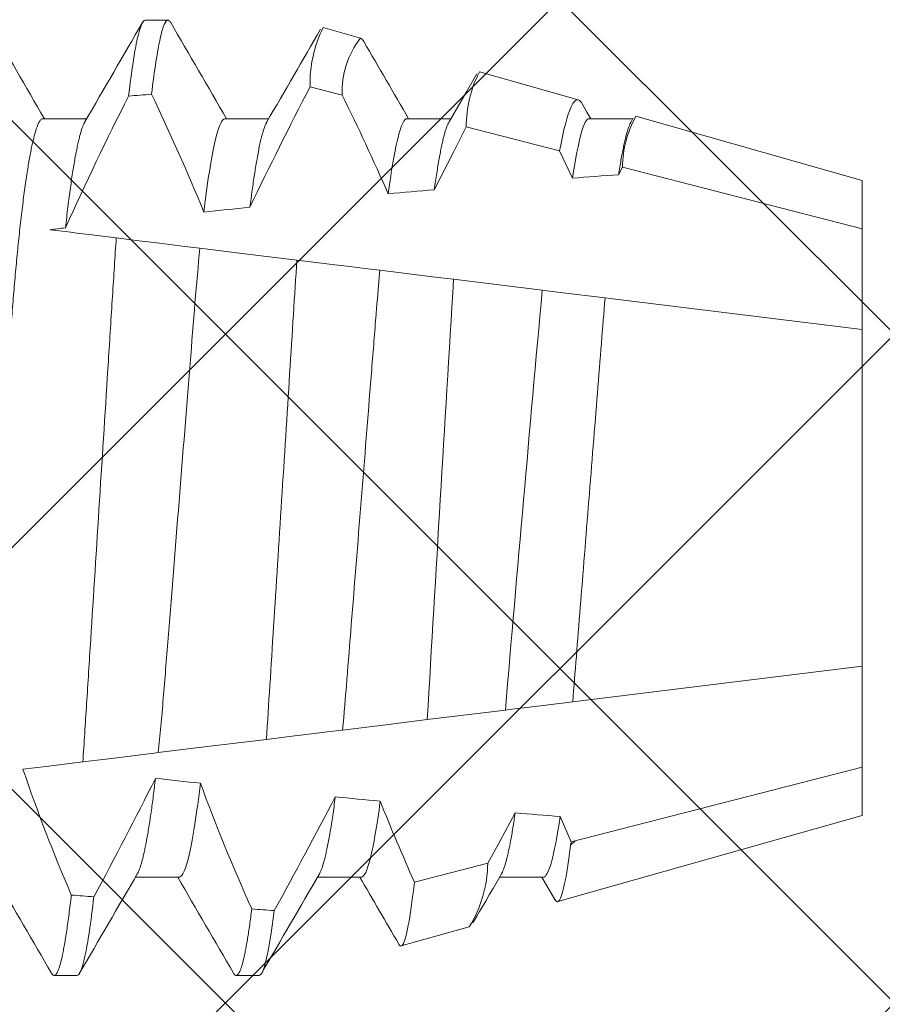
# Model space of a CAD drawing. Units: inches. Extents: x 7 to 136, y 6 to 20.
# Drawn here: x 26 to 26, y 13 to 14 of the extents above; entities that cross this region are included whole.
import ezdxf

# ---------------------------------------------------------------- set-up
doc = ezdxf.new("R2010")
doc.units = ezdxf.units.IN
doc.header["$MEASUREMENT"] = 0

# ---------------------------------------------------------------- blocks, each defined once
blk = doc.blocks.new('FM-621')
h = blk.add_hatch()
h.set_pattern_fill('ANSI32', color=8, scale=0.25)
h.set_pattern_definition([(45, (0, 0), (-0.06629126073623884, 0.06629126073623884), []), (45, (0.04419417375, 0), (-0.06629126073623884, 0.06629126073623884), [])])
edge = h.paths.add_edge_path()
edge.add_line((24.00473238721126, -3.309688108479053), (24.05621121295235, -3.309688108479053))
edge.add_arc((24.05621121295235, -3.372188108479053), 0.0625, 0, 90, ccw=False)
edge.add_line((24.11871121295235, -3.372188108479053), (24.11871121295235, -3.440299326617141))
edge.add_arc((24.13085869905557, -3.441223408605934), 0.01218258372226652, 175.6497814440414, 289.4462304208497)
edge.add_line((24.13491455022452, -3.452711028787912), (24.21772180779063, -3.426865938369434))
edge.add_arc((24.18196936307351, -3.312315675616571), 0.1200000000000024, 287.3337389753199, 328.6118335356824)
edge.add_arc((24.18196936307353, -3.312315675616564), 0.1199999999999945, 328.6118335356759, 432.6662610246861)
edge.add_line((24.21772180779063, -3.197765412863705), (24.13405720018943, -3.171652733711721))
edge.add_arc((24.13120413427951, -3.183826029458379), 0.0125031641763982, 76.80961362012567, 182.3193572156638)
edge.add_line((24.11871121294929, -3.184332024575737), (24.11871121295236, -3.209688108476784))
edge.add_arc((24.08871121295235, -3.209688108479053), 0.03000000000000114, -90, 4.333173819759395e-09, ccw=False)
edge.add_line((24.08871121295235, -3.239688108479053), (24.08723238721128, -3.239688108479053))
edge.add_arc((24.08723238721128, -3.219688108479053), 0.01999999999999913, 179.9999999999936, 270.0000000000102, ccw=False)
edge.add_line((24.06723238721128, -3.219688108479051), (24.06723238721127, -2.779230941661801))
edge.add_line((24.06723238721127, -2.779230941661801), (24.04718656582053, -2.759185120270949))
edge.add_line((24.04718656582053, -2.759185120270949), (24.04718656582053, -2.674276763052426))
edge.add_line((24.04718656582053, -2.674276763052426), (24.06723238720892, -2.654230941664039))
edge.add_line((24.06723238720892, -2.654230941664039), (24.06723238720928, -2.344914162595128))
edge.add_line((24.06723238720928, -2.344914162595128), (24.06723238720928, -2.300856851696603))
edge.add_arc((24.14223238720928, -2.300856851696602), 0.07500000000000284, 89.99492892155189, 180.0000000000003, ccw=False)
edge.add_line((24.14223902523544, -2.225856851990357), (24.50332960633016, -2.225525039178801))
edge.add_arc((24.56582705943026, -2.224960808727859), 0.06250000000000078, 180.5172554023279, 360.0000000000048)
edge.add_line((24.62832705943026, -2.224960808727854), (24.75473238721127, -2.224960808727854))
edge.add_line((24.75473238721127, -2.224960808727854), (24.75473238721127, -2.162460808727854))
edge.add_line((24.75473238721127, -2.162460808727854), (24.62832705943026, -2.162460808727854))
edge.add_arc((24.56582705943026, -2.162460808727849), 0.0625, 359.9999999999951, 539.4827445976721)
edge.add_line((24.50332960633016, -2.161896578276907), (24.14223902523544, -2.161564765465351))
edge.add_arc((24.14223238720928, -2.086564765759106), 0.07500000000000132, 179.9999999999997, 270.00507107844805, ccw=False)
edge.add_line((24.06723238720928, -2.086564765759105), (24.06723238720928, -2.04250745486058))
edge.add_line((24.06723238720928, -2.04250745486058), (24.06723238720892, -1.733190675791668))
edge.add_line((24.06723238720892, -1.733190675791668), (24.04718656582053, -1.713144854403282))
edge.add_line((24.04718656582053, -1.713144854403282), (24.04718656582053, -1.628236497184758))
edge.add_line((24.04718656582053, -1.628236497184758), (24.06723238721127, -1.608190675793907))
edge.add_line((24.06723238721127, -1.608190675793907), (24.06723238721128, -1.167733508976657))
edge.add_arc((24.08723238721128, -1.167733508976654), 0.01999999999999957, 89.99999999998983, 180.0000000000064, ccw=False)
edge.add_line((24.08723238721128, -1.147733508976655), (24.08871121295235, -1.147733508976654))
edge.add_arc((24.08871121295235, -1.177733508976655), 0.03000000000000069, -4.333173819759395e-09, 90, ccw=False)
edge.add_line((24.11871121295236, -1.177733508978924), (24.11871121294929, -1.20308959287997))
edge.add_arc((24.13120413427951, -1.203595587997329), 0.01250316417639826, 177.6806427843362, 283.1903863798743)
edge.add_line((24.13405720018943, -1.215768883743987), (24.21772180779063, -1.189656204592003))
edge.add_arc((24.18196936307353, -1.075105941839144), 0.119999999999995, 287.3337389753138, 391.3881664643239)
edge.add_arc((24.18196936307351, -1.075105941839137), 0.120000000000003, 31.38816646431774, 72.6662610246802)
edge.add_line((24.21772180779063, -0.9605556790862739), (24.13491455022452, -0.9347105886677953))
edge.add_arc((24.13085869905557, -0.9461982088497732), 0.01218258372226749, 70.55376957915013, 184.3502185559596)
edge.add_line((24.11871121295235, -0.9471222908385669), (24.11871121295235, -1.015233508976655))
edge.add_arc((24.05621121295235, -1.015233508976655), 0.0625, -90, 0, ccw=False)
edge.add_line((24.05621121295235, -1.077733508976655), (24.00473238721126, -1.077733508976655))
edge.add_line((24.00473238721126, -1.077733508976655), (24.00473238721126, -3.309688108479053))
blk = doc.blocks.new('panel screw')
at = {"color": 2, "linetype": 'ByBlock', "lineweight": 15}
for p, q in [((1459.514473468906, 918.0320061891607), (1459.51056330611, 918.0320061891607)), ((1459.545754716237, 918.0320061891607), (1459.541844553438, 918.0320061891607)), ((1459.581881848684, 918.0236130183193), (1459.57019536708, 918.0269261945332)), ((1459.596591328715, 918.0189378613695), (1459.594344046276, 918.0150747149992)), ((1459.6493738514, 918.0044786880972), (1459.597077091719, 918.0193050877415)), ((1459.532069155619, 918.0150747149992), (1459.524536360615, 918.0150747149992)), ((1459.563350421296, 918.0150747149992), (1459.555817626293, 918.0150747149992)), ((1459.594631650274, 918.0150747149992), (1459.587098855271, 918.0150747149992)), ((1459.6493738514, 917.9961750157299), (1459.6493738514, 918.0044786880972)), ((1459.6493738514, 917.9788560807674), (1459.6493738514, 917.9961750157299)), ((1459.6493738514, 917.920992295426), (1459.6493738514, 917.9788560807674)), ((1459.6493738514, 917.9036733604635), (1459.6493738514, 917.920992295426)), ((1459.6493738514, 917.8953696880972), (1459.6493738514, 917.9036733604635)), ((1459.610515127915, 917.884353041266), (1459.6493738514, 917.8953696880972)), ((1459.508608233886, 917.8847736611942), (1459.516141028889, 917.8847736611942)), ((1459.539889481213, 917.8847736611942), (1459.547422276217, 917.8847736611942)), ((1459.571170728541, 917.8847736611942), (1459.578703376734, 917.8847736611942)), ((1459.602451975872, 917.8847736611942), (1459.609984807576, 917.8847736611942)), ((1459.583633843708, 917.876732062934), (1459.600583504161, 917.8815373729876)), ((1459.556752577857, 917.8691110800146), (1459.563179972989, 917.8709332785311)), ((1459.526203920599, 917.8678421870336), (1459.530114083394, 917.8678421870336))]:
    blk.add_line(p, q, dxfattribs=at)
at = {"color": 1, "linetype": 'ByBlock', "lineweight": 15}
for p, q in [((1459.585041730606, 918.0127119606223), (1459.572446576727, 918.0159439087101)), ((1459.599367940507, 918.009034049247), (1459.597494000067, 918.0046815108708)), ((1459.600048203953, 918.008859119318), (1459.599293619096, 918.0096137041764)), ((1459.6493738514, 917.9961750157299), (1459.599367940507, 918.009034049247)), ((1459.515491809478, 917.9952947280444), (1459.519434876434, 917.9948105799667)), ((1459.52844764285, 917.9937039505476), (1459.536366791031, 917.99273160331)), ((1459.536366791031, 917.99273160331), (1459.547028949492, 917.9914224564127)), ((1459.547028949492, 917.9914224564127), (1459.550969942731, 917.9909385606679)), ((1459.560110435272, 917.9898162499303), (1459.56802073805, 917.9888449854288)), ((1459.56802073805, 917.9888449854288), (1459.574659358426, 917.9880298665721)), ((1459.574659358426, 917.9880298665721), (1459.588072840375, 917.9863828992156)), ((1459.591740158376, 917.985932609572), (1459.599643028814, 917.984962258055)), ((1459.599643028814, 917.984962258055), (1459.601505261027, 917.9847336058119)), ((1459.601505261027, 917.9847336058119), (1459.6493738514, 917.9788560807674)), ((1459.6493738514, 917.920992295426), (1459.606091289548, 917.9156778641227)), ((1459.606091289548, 917.9156778641227), (1459.605203849904, 917.9155689000672)), ((1459.594404312455, 917.9142428835949), (1459.57917313727, 917.9123727327278)), ((1459.597463206323, 917.9146184713472), (1459.594404312455, 917.9142428835949)), ((1459.605203849904, 917.9155689000672), (1459.597463206323, 917.9146184713472)), ((1459.574251222075, 917.9117683963859), (1459.56651735018, 917.910818798071)), ((1459.552276851398, 917.9090702829162), (1459.543327240866, 917.9079714093032)), ((1459.556938441387, 917.9096426533406), (1459.552276851398, 917.9090702829162)), ((1459.543327240866, 917.9079714093032), (1459.5356012968, 917.9070227813208)), ((1459.525105824603, 917.9057341008829), (1459.521227648391, 917.9052579173376)), ((1459.512437283254, 917.9041785994705), (1459.509808363968, 917.9038558065586)), ((1459.608206478213, 917.8930845119976), (1459.6493738514, 917.9036733604635)), ((1459.597396847465, 917.8903081708877), (1459.59961436384, 917.8949998946127)), ((1459.607526299897, 917.8943920531428), (1459.608206478213, 917.8930845119976)), ((1459.581368154762, 917.8861936233507), (1459.597396847465, 917.8903081708877)), ((1459.554521646565, 917.8793070014171), (1459.560066556944, 917.8807289455317))]:
    blk.add_line(p, q, dxfattribs=at)
at = {"color": 1, "linetype": 'ByBlock', "lineweight": 15, "flags": 128}
for points in [[(1459.572446576727, 918.0159439087101), (1459.572267227959, 918.0174721582125), (1459.57214361256, 918.0184647149899), (1459.572020254083, 918.0194055436041), (1459.571897299335, 918.0202935704956), (1459.571773940857, 918.0211338423142), (1459.571651132923, 918.0219195690215), (1459.571529003992, 918.0226498330458), (1459.571404984861, 918.0233382098731), (1459.571281809898, 918.0239678253438), (1459.571159644263, 918.0245379041071), (1459.571037680496, 918.0250515796752), (1459.570916854518, 918.0255041678383), (1459.570797349847, 918.0258951088772), (1459.570683368962, 918.0262135433186), (1459.57057070938, 918.0264741890287), (1459.570459536269, 918.026676738622), (1459.57034942754, 918.0268217380535), (1459.570240786928, 918.0269076595641), (1459.570132733563, 918.0269346729046), (1459.570021505395, 918.0269018421523), (1459.569908662303, 918.0268082313823), (1459.56979433274, 918.0266539690547), (1459.56976720929, 918.0266035759605)], [(1459.599367940507, 918.009034049247), (1459.599179397661, 918.0105045513101), (1459.598990891522, 918.0118711244968), (1459.59880609237, 918.0131092375013), (1459.598622357607, 918.0142397008722), (1459.598438622845, 918.0152671804681), (1459.598256576413, 918.0161817389753), (1459.598072584729, 918.016997809812), (1459.59789094203, 918.0176928161036), (1459.59777048308, 918.0180908683315), (1459.597651272034, 918.0184334808137), (1459.597533492397, 918.0187202177058), (1459.597365760099, 918.0190357388537), (1459.597201441175, 918.0192333977839), (1459.597039177614, 918.019313001806), (1459.596876253399, 918.019273913208), (1459.596706062006, 918.0191124433459), (1459.596597311287, 918.0189343700058)], [(1459.589764404063, 918.0040578687995), (1459.587158277282, 918.0088503420102), (1459.585041730606, 918.0127119606223)], [(1459.505205507161, 917.9965577302091), (1459.507175407362, 917.9963158534483), (1459.509191846846, 917.9960682647979), (1459.51230579508, 917.9956859214153), (1459.515491809478, 917.9952947280444)], [(1459.519434876434, 917.9948105799667), (1459.521798672256, 917.9945203425359), (1459.524098237987, 917.994237991642), (1459.52632113134, 917.993965055045), (1459.527397902941, 917.9938328465769), (1459.52844764285, 917.9937039505476)], [(1459.550969942731, 917.9909385606679), (1459.553361100574, 917.9906449649206), (1459.555703149919, 917.9903573976253), (1459.55794200904, 917.9900825020104), (1459.560110435272, 917.9898162499303)], [(1459.588072840375, 917.9863828992156), (1459.589198848931, 917.9862446393563), (1459.591740158376, 917.985932609572)], [(1459.57917313727, 917.9123727327278), (1459.577007867487, 917.9121068683226), (1459.575610918055, 917.9119353464512), (1459.574251222075, 917.9117683963859)], [(1459.56651735018, 917.910818798071), (1459.563954037345, 917.9105040614477), (1459.561367454866, 917.9101864711729), (1459.558761676763, 917.9098665181482), (1459.556938441387, 917.9096426533406)], [(1459.5356012968, 917.9070227813208), (1459.533024128617, 917.9067063471875), (1459.530411799045, 917.9063855912873), (1459.527770620985, 917.9060612981439), (1459.525105824603, 917.9057341008829)], [(1459.521227648391, 917.9052579173376), (1459.518868201867, 917.904968216686), (1459.516603925982, 917.9046901967358), (1459.515511757509, 917.9045560980685), (1459.514451263647, 917.9044258853219), (1459.5134250136, 917.9042998750583), (1459.512437283254, 917.9041785994705)], [(1459.575872462985, 917.8969725291781), (1459.579202297733, 917.8903915920127), (1459.581368154762, 917.8861936233507)], [(1459.597396847465, 917.8903081708877), (1459.597644738915, 917.8890130720283), (1459.597892630365, 917.8878156809023), (1459.598141659604, 917.8867113178876), (1459.598389844676, 917.8857095762069), (1459.598641700039, 917.8847954168441), (1459.59889186707, 917.8839911826944), (1459.599141520259, 917.883294047635), (1459.599388604245, 917.8827108751084), (1459.599542316031, 917.8824033047285), (1459.59969470651, 917.8821413331252), (1459.599846106012, 917.8819246345602), (1459.599995963988, 917.8817541128437), (1459.600145418237, 917.8816290889708), (1459.60029307404, 917.8815512099845), (1459.600439298432, 917.8815205401161), (1459.600583504161, 917.8815373729876)], [(1459.578397402933, 917.8852996781152), (1459.581397095008, 917.8801428230081), (1459.583184086259, 917.8770679358458)]]:
    blk.add_lwpolyline(points, dxfattribs=at)
at = {"color": 2, "linetype": 'ByBlock', "lineweight": 15, "flags": 128}
for points in [[(1459.587405691593, 918.0145474593546), (1459.58665478677, 918.015837800599), (1459.585953797905, 918.0170426882951), (1459.585302761698, 918.0181620444482), (1459.584701641452, 918.0191958002406), (1459.58415047386, 918.0201438868562), (1459.583649185526, 918.0210062630013), (1459.58319784985, 918.0217828873874), (1459.582796466831, 918.0224736499049), (1459.582506220224, 918.0229731581494)], [(1459.609678705314, 917.8852996184733), (1459.609996148778, 917.8847541719497), (1459.610009141605, 917.8847318611688)], [(1459.601256415302, 917.8822245432084), (1459.602087772902, 917.8836537177949), (1459.602739506463, 917.8847736611942)]]:
    blk.add_lwpolyline(points, dxfattribs=at)
at = {"color": 2, "linetype": 'ByBlock', "lineweight": 15}
for centre, radius, start, end in [((1446.785783455492, 925.413511939877), 14.71057105335039, 329.8057386206344, 329.88016333604), ((1472.189020044894, 925.3843624006777), 14.65249286370147, 210.1198129115336, 210.1969113336185), ((1446.3881778947, 925.66271383822), 15.20660066094031, 329.8069066740308, 329.8789027767069), ((1472.471697615358, 925.5304207971849), 14.94323867323665, 210.1205193985995, 210.1961172803822), ((1447.666323866244, 924.9378712564348), 13.76435655489593, 329.8045723018524, 329.8600871133145), ((1447.097676680547, 910.6584322491753), 14.36795971558307, 30.11903278771723, 30.19767929541151), ((1446.573179352064, 910.3355837303707), 15.01070442121632, 30.1256145152302, 30.19572611857493), ((1472.10306715277, 910.5563697756761), 14.57115840938607, 149.805365876619, 149.8805020534298), ((1472.172220615565, 910.5343800650326), 14.61495167809491, 149.8055274958046, 149.8804387832421), ((1471.788481457326, 910.7757495363649), 14.13484631260627, 149.8050910044748, 149.8672026039139), ((1459.599939172233, 917.882840414477), 0.001453643957621542, 296.3116151267043, 334.9432153898858), ((1459.562625727362, 917.8720534678487), 0.001249804913218813, 296.3252171264843, 335.0232368674243)]:
    blk.add_arc(centre, radius, start, end, dxfattribs=at)
at = {"color": 1, "linetype": 'ByBlock', "lineweight": 15}
for centre, radius, start, end in [((1459.56403692389, 918.01252944309), 0.02100559968044021, 0.4978489567104039, 31.84159083492793), ((1459.84083182348, 917.8869211694), 0.3250654879711327, 155.7249992057297, 159.8377771220609), ((1458.475072389483, 917.4325960874294), 1.223939043169704, 27.688340973097, 28.72562499733135), ((1459.782054419487, 917.9025314256196), 0.2923803451183616, 156.7033807403249, 161.2409515117605), ((1458.758006393295, 917.6109982569296), 0.8618000407371816, 26.69237709916523, 28.21798134521188), ((1459.890485579017, 917.8736045929372), 0.3484383557999056, 155.8889531989458, 158.3706555647602), ((1496.920637953343, 920.1781643806471), 37.41014309517844, 183.3562356562445, 183.4723149536236), ((1475.950046496171, 919.3860671629645), 16.4217324893308, 184.889461013149, 185.142126840084), ((1460.003268780376, 918.1246003751976), 0.5382556934556083, 204.2502309121764, 206.9219218507917), ((1459.184737175281, 918.044803535342), 0.3798863117159109, 334.3869177081633, 337.7271946446933), ((1460.166514286382, 918.197619656059), 0.689824569942169, 205.5601754115125, 207.4800676472774), ((1459.148411110105, 918.0826123967154), 0.4584944217494716, 333.8758129255042, 336.2128128372765), ((1459.62645392782, 917.8932382944267), 0.01824809760540667, 180.482855178564, 209.1379450354685), ((1459.601154305343, 917.8859296105229), 0.0197879119042536, 179.2355297663756, 207.6976916513572), ((1459.574827743276, 917.8800279711713), 0.01477782077659801, 177.2811993504696, 217.983065252179), ((1459.57680192613, 917.8788400342037), 0.02228517255573656, 178.7993268271369, 205.8849986738918)]:
    blk.add_arc(centre, radius, start, end, dxfattribs=at)
for major_axis, ratio, start_param, end_param in [((0.6685042435010096, 0), 0.1227845609029048, 2.098494046329544, 2.105216636833031), ((0.6685042435010096, 0), 0.1227845609029048, 2.153056653978564, 2.16001088591879), ((0.530608460009781, 0), 0.1227845609029047, 2.143435276225548, 2.160866466668709), ((0.530608460009781, 0), 0.1227845609029047, 2.214435523802815, 2.232764195499579), ((0.530608460009781, 0), 0.1227845609029047, 2.289403235881594, 2.308901601721367), ((0.530608460009781, 0), 0.1227845609029047, 3.926990816987295, 3.93416187791781), ((0.530608460009781, 0), 0.1227845609029047, 3.995268003731451, 4.01490750823778), ((0.530608460009781, 0), 0.1227845609029047, 4.071985056156853, 4.090464380497364), ((0.530608460009781, 0), 0.1227845609029047, 4.144497337616285, 4.16208691954756), ((0.6685042435010098, 0), 0.1227845609029047, 4.140767698831383, 4.147771603845367)]:
    blk.add_ellipse((1459.885005208125, 917.9499241880967), major_axis=major_axis, ratio=ratio, start_param=start_param, end_param=end_param, dxfattribs=at)
for points, knots in [([(1459.51009956485, 918.0315852985477), (1459.510141741659, 918.031656994769), (1459.510242167347, 918.0318277080778), (1459.510397059275, 918.0319671800698), (1459.510561646399, 918.0320244651466), (1459.51072440582, 918.0319716482127), (1459.510890377704, 918.031816119711), (1459.511060461566, 918.0315535261043), (1459.511234644964, 918.0311821694986), (1459.511411556428, 918.0307032087703), (1459.511590812745, 918.0301177589572), (1459.511772104335, 918.0294272715146), (1459.511956099057, 918.0286279440934), (1459.512143837721, 918.0277136854711), (1459.512334938827, 918.0266824503269), (1459.512529073359, 918.025532804123), (1459.512724599615, 918.02427301442), (1459.512921046542, 918.0229057593042), (1459.513118026724, 918.0214311956834), (1459.513315141674, 918.019861175093), (1459.513446342869, 918.0187304991805), (1459.513511926089, 918.0181653110076)], [0, 0, 0, 0, 0.03866436855165733, 0.09206234517975702, 0.1449732295270258, 0.1962752630372708, 0.2480361609268522, 0.3002286323380899, 0.3528237152458147, 0.4057909444932571, 0.4581438186063083, 0.5107934828301814, 0.5637072414599865, 0.6168514927180385, 0.6712818442929582, 0.7258784936017085, 0.780603185659553, 0.835417013843244, 0.8902807476345219, 0.945154908564469, 1, 1, 1, 1]), ([(1459.514473460797, 918.0320061880966), (1459.514890913924, 918.0320061880557), (1459.515358592933, 918.0309328344993), (1459.516348780431, 918.0264060466825), (1459.516870581137, 918.0229500155792), (1459.517385890675, 918.0184808639497)], [0, 0, 0, 0, 0.5, 0.5, 1, 1, 1, 1]), ([(1459.541380683717, 918.0315850875058), (1459.541422912789, 918.0316568627159), (1459.541523404056, 918.0318276640428), (1459.541678290094, 918.0319671733077), (1459.541838020297, 918.0320227905813), (1459.541990792262, 918.0319776764818), (1459.542141093782, 918.0318494424055), (1459.542294775885, 918.031633082901), (1459.542451969206, 918.0313273198417), (1459.542611345747, 918.030933099707), (1459.54277274925, 918.0304513120627), (1459.542935853016, 918.0298830470847), (1459.54310142481, 918.0292250108332), (1459.543270348247, 918.0284719409683), (1459.543442372393, 918.0276218441886), (1459.543617326199, 918.0266731176043), (1459.543793715784, 918.0256321111929), (1459.543971268722, 918.0245005344868), (1459.544149661269, 918.023277827685), (1459.544328590426, 918.0219734212742), (1459.544448011959, 918.0210318751942), (1459.544507734892, 918.0205610062449)], [0, 0, 0, 0, 0.0420451210838543, 0.1000535212734156, 0.1575327929718173, 0.2081649180834614, 0.2592110113314053, 0.310648960106376, 0.3624554907919418, 0.4146061103230601, 0.4661357929167265, 0.517947642750074, 0.5700155482174724, 0.6223126371789267, 0.6758844590025661, 0.7296360836538534, 0.7835367795868434, 0.8375553196593579, 0.8916600713674695, 0.9458189997099798, 1, 1, 1, 1]), ([(1459.545754710791, 918.0320061880966), (1459.546133843629, 918.032006188072), (1459.546554229633, 918.0311241189656), (1459.547444330718, 918.0274023388238), (1459.547913641043, 918.0245603123703), (1459.548382851561, 918.0208404638415)], [0, 0, 0, 0, 0.5, 0.5, 1, 1, 1, 1]), ([(1459.493561362364, 918.0145406739048), (1459.493613873303, 918.0144473109212), (1459.493731909803, 918.0142374453208), (1459.493919642511, 918.0137827587369), (1459.494119959745, 918.0132098097492), (1459.494319946592, 918.0125412066045), (1459.494518811378, 918.01178782857), (1459.494720119317, 918.0109360079214), (1459.49492336328, 918.0099869230735), (1459.495128182778, 918.0089419205806), (1459.495333999446, 918.0078028476391), (1459.495540406999, 918.0065720310331), (1459.495746863311, 918.0052522134483), (1459.495952972436, 918.0038465744565), (1459.496156895999, 918.0023674944559), (1459.496358353477, 918.0008205464064), (1459.496556768041, 917.9992114264924), (1459.496753050451, 917.9975350867489), (1459.49695182826, 917.995750151942), (1459.497152463777, 917.9938555996068), (1459.497354302679, 917.9918513922594), (1459.497551760258, 917.989792146569), (1459.497744382064, 917.9876843112406), (1459.497931922469, 917.9855343663776), (1459.498110737808, 917.9833873162997), (1459.498281836957, 917.9812390305606), (1459.498454619163, 917.9790826247272), (1459.49863186017, 917.976866973474), (1459.498813723178, 917.9745943979797), (1459.498999823336, 917.9722687336744), (1459.499189863716, 917.9698941722227), (1459.49938343533, 917.9674752445926), (1459.499580162137, 917.9650168009666), (1459.499779648497, 917.9625239833131), (1459.499980225344, 917.9600172558321), (1459.500181470361, 917.9575026321681), (1459.500382861745, 917.954986027411), (1459.500585138449, 917.952457975648), (1459.500793306986, 917.9498567326282), (1459.501006861767, 917.9471881457011), (1459.501225216205, 917.9444593362796), (1459.501442449418, 917.9417449212151), (1459.501657952042, 917.9390519405933), (1459.501871166343, 917.9363872501926), (1459.502077657828, 917.9338071533257), (1459.502277037136, 917.9313155937052), (1459.50246911457, 917.9289153892578), (1459.502657440837, 917.9265615623326), (1459.502841775928, 917.9242585031934), (1459.503021636418, 917.9220102420077), (1459.503196995134, 917.9198204636914), (1459.503367301775, 917.9176874991917), (1459.503535650223, 917.9156011407576), (1459.50370957176, 917.9135523687373), (1459.503886818653, 917.9115495984415), (1459.504067515747, 917.9095971360284), (1459.504251106919, 917.9076991775546), (1459.504438459113, 917.9058492262566), (1459.504634234279, 917.9040040749296), (1459.504838394976, 917.9021746298486), (1459.505050618747, 917.9003728508778), (1459.505265336276, 917.8986502715143), (1459.50548197555, 917.8970122525925), (1459.505699973022, 917.8954637760371), (1459.50591458151, 917.894037079609), (1459.506125265561, 917.8927297496357), (1459.506331474669, 917.891538539564), (1459.506536926918, 917.8904401330183), (1459.506741093697, 917.8894366593886), (1459.506943575627, 917.8885297570878), (1459.507143857096, 917.8877206339384), (1459.507341542405, 917.8870099966443), (1459.507536202142, 917.8863981049071), (1459.507727418386, 917.8858847200136), (1459.507913770729, 917.8854718073217), (1459.508094929442, 917.8851557215648), (1459.508270638602, 917.8849352840689), (1459.508442016624, 917.8847987833278), (1459.508552998275, 917.8847820095234), (1459.508608233886, 917.8847736611942)], [0, 0, 0, 0, 0.01084178409880703, 0.02437065991595386, 0.03799106904806529, 0.05090743701452118, 0.06388624565588476, 0.07691782208980165, 0.08999227801021781, 0.1030994995718728, 0.1162292400021779, 0.1293711092225969, 0.1425147064581163, 0.1556495935398384, 0.1687653633426559, 0.1816183898207748, 0.1944334017512082, 0.2072009668691069, 0.2199118550984197, 0.2335640351614439, 0.2471287161310336, 0.2605953707256158, 0.273953994673776, 0.2871950958019482, 0.3003097003813998, 0.3125957017324906, 0.3249805617874298, 0.3374768624316442, 0.3500770402614625, 0.3627731139370886, 0.3755567144778277, 0.3884190537812648, 0.401351004487201, 0.4143431427819295, 0.4273857326619935, 0.4402349448910885, 0.4531136162228918, 0.4660120033533433, 0.4789202784245944, 0.492859353053597, 0.5067859829135476, 0.5206877975824802, 0.5345525533248968, 0.5483681974516424, 0.5621229717351738, 0.5750257759881772, 0.5878549574419217, 0.6006015334993516, 0.6132569049776264, 0.625812836607972, 0.6382615560358965, 0.6505956970384527, 0.6628939148232722, 0.6753057412542004, 0.6878272278051422, 0.7002245208053534, 0.7127125931330576, 0.7252834451741786, 0.7379286354809541, 0.7516574139618507, 0.7654514569949609, 0.7792990592108813, 0.7931883141943028, 0.8071070215577354, 0.8210428617383854, 0.8341869877816886, 0.8473248575286131, 0.8604460784262312, 0.873540287148968, 0.8865973211031277, 0.8996071469382295, 0.9125599500788907, 0.9254462205762743, 0.938256705865272, 0.9509825284932898, 0.9633904679358221, 0.975700819473775, 0.9879062889362306, 1, 1, 1, 1]), ([(1459.524842646395, 918.0145378156658), (1459.524877992641, 918.0144783772612), (1459.524974257049, 918.0143164986121), (1459.525134910589, 918.013947989627), (1459.525320802528, 918.0134500629256), (1459.525506331884, 918.012867255251), (1459.525690850005, 918.0122107084107), (1459.52587770233, 918.01146780203), (1459.526066551076, 918.0106394411323), (1459.526256955098, 918.0097264151054), (1459.526448598848, 918.0087299926126), (1459.526641096039, 918.0076517682655), (1459.526833995726, 918.0064936769159), (1459.527026962845, 918.0052580474176), (1459.527218442719, 918.0039551219224), (1459.52740800946, 918.0025897325877), (1459.527595364754, 918.0011648471927), (1459.527781367302, 917.9996812106083), (1459.527904124825, 917.9986391379352), (1459.527965403326, 917.998118952688)], [0, 0, 0, 0, 0.03611187704656877, 0.09834957594671494, 0.1609964251607359, 0.2204002811504067, 0.2800927303445058, 0.340035536788579, 0.4001893619708877, 0.4605139421546116, 0.5209684474277257, 0.5815115611562536, 0.6421012792336918, 0.702695739830221, 0.7632529294424747, 0.8226519387856811, 0.8819353235711586, 0.9410640883494851, 1, 1, 1, 1]), ([(1459.532069163859, 918.01507471487), (1459.53258276984, 918.0150747149355), (1459.533173295385, 918.0137706597907), (1459.534417308045, 918.0083050329968), (1459.535068502908, 918.0041442857137), (1459.535686186238, 917.9989645259875)], [0, 0, 0, 0, 0.5, 0.5, 1, 1, 1, 1]), ([(1459.556123765262, 918.014541453841), (1459.556178122268, 918.0144442531882), (1459.556298494917, 918.0142290040285), (1459.556487888251, 918.0137676226605), (1459.556691211921, 918.0131831485596), (1459.556896988837, 918.0124905574567), (1459.557105852888, 918.0116902535547), (1459.557318724375, 918.0107755562267), (1459.557535246498, 918.0097453564731), (1459.557754743008, 918.0085989040263), (1459.557975324125, 918.0073453575851), (1459.558196301998, 918.0059883535569), (1459.558417137141, 918.0045292181585), (1459.558637265407, 918.0029804785081), (1459.558783116168, 918.0018690387478), (1459.558855966534, 918.0013138904787)], [0, 0, 0, 0, 0.0632223512230882, 0.1400047995659073, 0.2159237210721898, 0.2922863522150445, 0.3690316505559155, 0.4460966177770843, 0.5249966951067873, 0.6040922970953081, 0.6833124522700526, 0.7625852382668358, 0.8418387295596147, 0.9210007067616384, 1, 1, 1, 1]), ([(1459.563350413933, 918.01507471487), (1459.563811050779, 918.0150747148182), (1459.564333153379, 918.0140325282182), (1459.565437035439, 918.0096455114635), (1459.566017571316, 918.0062990317365), (1459.566581518535, 918.0020392111064)], [0, 0, 0, 0, 0.5000000000000001, 0.5000000000000001, 1, 1, 1, 1]), ([(1459.587405948514, 918.0145370678438), (1459.587431823729, 918.0144948392781), (1459.587516167932, 918.014357188852), (1459.587660951522, 918.0140344634174), (1459.587840425866, 918.013572284467), (1459.588021964308, 918.013021599374), (1459.588206295892, 918.012385603045), (1459.588394310205, 918.0116577490462), (1459.588585743026, 918.0108369131513), (1459.588780131879, 918.0099217917686), (1459.588975954572, 918.0089190425106), (1459.589172719625, 918.0078307711692), (1459.589369998484, 918.0066571319476), (1459.589567358522, 918.0054075560747), (1459.589698734198, 918.0045076824827), (1459.589764404063, 918.0040578687995)], [0, 0, 0, 0, 0.03495059560545079, 0.113926775458449, 0.1919894529563874, 0.2704966531986696, 0.3493995924832946, 0.428647577931738, 0.5098144185747222, 0.5912299692699705, 0.672836709339938, 0.7545762042807673, 0.836389439829858, 0.9182171035444808, 1, 1, 1, 1]), ([(1459.594631663833, 918.01507471487), (1459.595042356883, 918.0150747149555), (1459.595501625059, 918.0142506999055), (1459.596474091672, 918.0107749059616), (1459.596986646, 918.0081210773214), (1459.597494005255, 918.0046815108681)], [0, 0, 0, 0, 0.5, 0.5, 1, 1, 1, 1]), ([(1459.515491814171, 917.9952947279216), (1459.515711701504, 917.9920726114287), (1459.515915697644, 917.9887791107867), (1459.51636064201, 917.981773906693), (1459.516594296361, 917.9780952526335), (1459.517319957704, 917.9666704404362), (1459.517837087758, 917.958528744839), (1459.518873627734, 917.9422094594647), (1459.519392056911, 917.934047310494), (1459.520121221496, 917.9225673432857), (1459.520356294357, 917.9188663561899), (1459.520804440901, 917.9118107369513), (1459.521009422697, 917.9084938946671), (1459.521227643429, 917.9052579195495)], [0, 0, 0, 0, 0.1249999999999998, 0.1249999999999998, 0.2499999999999997, 0.2499999999999997, 0.4999999999999999, 0.4999999999999999, 0.7499999999999999, 0.7499999999999999, 0.875, 0.875, 1, 1, 1, 1]), ([(1459.528447647819, 917.9937039515762), (1459.528750398607, 917.9907616156206), (1459.529039737987, 917.9876168816763), (1459.529580615326, 917.9811136761473), (1459.529846036286, 917.9777052905247), (1459.530721374485, 917.9667667100948), (1459.531369481792, 917.9586676988738), (1459.532672260095, 917.9423876539613), (1459.533323931497, 917.93424410433), (1459.534503141487, 917.9195082190517), (1459.535001146814, 917.9129855459059), (1459.535601295647, 917.9070227821258)], [0, 0, 0, 0, 0.1250000000000001, 0.1250000000000001, 0.2500000000000002, 0.2500000000000002, 0.5000000000000002, 0.5000000000000002, 0.7500000000000001, 0.7500000000000001, 1, 1, 1, 1]), ([(1459.54702894402, 917.9914224552804), (1459.547408692051, 917.9854880300891), (1459.547821595472, 917.9789446554314), (1459.548705508754, 917.9650283247029), (1459.549172178518, 917.9576810759163), (1459.550107047202, 917.9429625033481), (1459.550574656041, 917.9356004698247), (1459.551462011314, 917.9216299484133), (1459.551881358209, 917.9150277508452), (1459.552259886601, 917.9090681999005)], [0, 0, 0, 0, 0.25, 0.25, 0.5, 0.5, 0.75, 0.75, 1, 1, 1, 1]), ([(1459.560110430721, 917.9898162506806), (1459.560629797335, 917.984272394141), (1459.561078287388, 917.9783176005794), (1459.562145755615, 917.9649780855916), (1459.562726460255, 917.9577213653747), (1459.56389202414, 917.9431560072944), (1459.564475140363, 917.9358691509851), (1459.565282072774, 917.9257853969875), (1459.565539935709, 917.9225630373703), (1459.566025656117, 917.9164932785934), (1459.566260101037, 917.9136144750046), (1459.566517357383, 917.9108187971906)], [0, 0, 0, 0, 0.2500000000000001, 0.2500000000000001, 0.5, 0.5, 0.7499999999999999, 0.7499999999999999, 0.875, 0.875, 1, 1, 1, 1]), ([(1459.599643025838, 917.9849622583479), (1459.600062419639, 917.9799825038426), (1459.600478304357, 917.974587992755), (1459.601417100599, 917.9628564149316), (1459.601916835538, 917.9566115248772), (1459.602918602781, 917.9440930359488), (1459.603419805815, 917.9378298000038), (1459.604363916424, 917.9260318117131), (1459.604788447286, 917.92057223754), (1459.605203833813, 917.9155688992114)], [0, 0, 0, 0, 0.2500000000000001, 0.2500000000000001, 0.5000000000000001, 0.5000000000000001, 0.7500000000000001, 0.7500000000000001, 1, 1, 1, 1]), ([(1459.512508560303, 917.9035266365163), (1459.512577426842, 917.9029116876582), (1459.512715466572, 917.9016790516107), (1459.512925373489, 917.8999283247831), (1459.513137358874, 917.8982502246963), (1459.513351183319, 917.8966568946198), (1459.513566127465, 917.8951510882935), (1459.513777679153, 917.8937644962198), (1459.51398521286, 917.89249442039), (1459.514188244233, 917.8913375836264), (1459.514390470184, 917.8902712276413), (1459.514591364343, 917.8892972815383), (1459.514790585872, 917.8884172968746), (1459.514987604132, 917.8876322252399), (1459.515182026029, 917.8869431366102), (1459.515373532835, 917.8863485938191), (1459.515561486165, 917.8858544468658), (1459.51571523961, 917.8855076036552), (1459.515805181458, 917.8853591415818), (1459.515834688056, 917.8853104366563)], [0, 0, 0, 0, 0.06269765890699634, 0.1256745069198642, 0.1888786109308942, 0.2522566772324497, 0.3157547096884916, 0.3793179672274776, 0.4392599095001078, 0.4991646742412965, 0.5589863426203117, 0.6186792328434925, 0.6781984114509334, 0.7374995407232923, 0.7965394492132368, 0.8552760376419547, 0.9136685667956568, 0.9716778439588316, 1, 1, 1, 1]), ([(1459.536280055308, 917.9008201712686), (1459.536896741552, 917.8956590737407), (1459.537546552499, 917.8915152750915), (1459.538787776659, 917.8860721968658), (1459.539376923607, 917.8847736613234), (1459.5398894764, 917.8847736613234)], [0, 0, 0, 0, 0.5, 0.5, 1, 1, 1, 1]), ([(1459.544201027027, 917.8999887696791), (1459.544264296532, 917.8994806639612), (1459.544390997984, 917.8984631479761), (1459.544582580093, 917.897023889328), (1459.544775084538, 917.8956495985694), (1459.544968348979, 917.8943496726497), (1459.545161829192, 917.8931252857938), (1459.545366718849, 917.891911381028), (1459.54558242601, 917.8907277221588), (1459.54580828307, 917.8895961311273), (1459.546032127284, 917.8885820658115), (1459.546245540558, 917.8877187860753), (1459.546448209399, 917.8869934321601), (1459.546640127348, 917.8863909763677), (1459.546828562405, 917.8858887009646), (1459.546987226669, 917.8855262524385), (1459.547081845885, 917.8853677509314), (1459.547115898684, 917.8853107073401)], [0, 0, 0, 0, 0.06469459552212889, 0.1295552930276548, 0.1945377729686797, 0.259597134733805, 0.3246880494449458, 0.3897652121970924, 0.4663821204942951, 0.5428433074733243, 0.6190758128826004, 0.6950081778367826, 0.7624954539855944, 0.8296395669340885, 0.8963936786647386, 0.9627128048899212, 0.9999999999999999, 0.9999999999999999, 0.9999999999999999, 0.9999999999999999]), ([(1459.567956370851, 917.8976829469311), (1459.568517851094, 917.8934616980932), (1459.569095305978, 917.8901484595417), (1459.570193169457, 917.8858052903679), (1459.570712369023, 917.8847736613234), (1459.571170726398, 917.8847736613234)], [0, 0, 0, 0, 0.5, 0.5, 1, 1, 1, 1]), ([(1459.575872462985, 917.8969725291781), (1459.57594123498, 917.8964780089473), (1459.576078860133, 917.8954883848292), (1459.576286082847, 917.894111905699), (1459.576493452663, 917.8928171750849), (1459.576700591362, 917.891614880079), (1459.576905744038, 917.8905121907046), (1459.577108467027, 917.8895098409121), (1459.577308330987, 917.8886073971917), (1459.577506134025, 917.8877999263423), (1459.577702711515, 917.8870836956312), (1459.577897717685, 917.8864599120698), (1459.578090478546, 917.885935781971), (1459.578257063535, 917.885549050292), (1459.578358083851, 917.8853770392643), (1459.578397182715, 917.885310464183)], [0, 0, 0, 0, 0.08028717955644114, 0.1606691179246326, 0.2410815465698695, 0.3214600443121983, 0.4017403619416003, 0.4804301708409739, 0.558904103987663, 0.6371033951961206, 0.7149708390448225, 0.7940269797895224, 0.8726217159162866, 0.9506995582668301, 1, 1, 1, 1]), ([(1459.599614358354, 917.8949998938642), (1459.600117765091, 917.8916130425596), (1459.600625754792, 917.8890027502712), (1459.601589488597, 917.8855840790275), (1459.602044618274, 917.8847736613234), (1459.6024519764, 917.8847736613234)], [0, 0, 0, 0, 0.5000000000000001, 0.5000000000000001, 1, 1, 1, 1]), ([(1459.607526299897, 917.8943920531428), (1459.60759474392, 917.8939531104634), (1459.607731614684, 917.8930753359473), (1459.607936745375, 917.8918703293193), (1459.608141258213, 917.8907502034717), (1459.608344652293, 917.8897249760012), (1459.608546543077, 917.8887943485661), (1459.608746330527, 917.887960103888), (1459.608943722968, 917.8872232300928), (1459.609141346064, 917.8865729820382), (1459.609338425631, 917.8860189633997), (1459.609518719517, 917.8855888800645), (1459.609630703166, 917.8853927442124), (1459.609678448393, 917.8853091199389)], [0, 0, 0, 0, 0.0930769263849844, 0.1861303486872985, 0.2790873474006338, 0.3718754214247993, 0.4644229540685336, 0.5566591780203288, 0.6485152486101333, 0.7399237839462347, 0.8351332573500257, 0.9297075904962007, 1, 1, 1, 1]), ([(1459.523346887574, 917.8808911762162), (1459.523853401159, 917.8765719948706), (1459.524364977085, 917.873240278399), (1459.525335571037, 917.8688766649238), (1459.525793951419, 917.8678421880968), (1459.526203929523, 917.8678421880968)], [0, 0, 0, 0, 0.5, 0.5, 1, 1, 1, 1]), ([(1459.527293522719, 917.8805818561359), (1459.527794192185, 917.8763604163023), (1459.528299032867, 917.8731093285696), (1459.529256747861, 917.868851492788), (1459.52970902756, 917.8678421880968), (1459.530114085774, 917.8678421880968)], [0, 0, 0, 0, 0.5000000000000001, 0.5000000000000001, 1, 1, 1, 1])]:
    blk.add_open_spline(points, degree=3, knots=knots, dxfattribs=at)
at = {"color": 2, "linetype": 'ByBlock', "lineweight": 15}
blk.add_open_spline([(1459.530114083394, 917.8678421870336), (1459.530165176428, 917.8678515984257), (1459.530267799968, 917.8678705017928), (1459.530422429219, 917.8680084413281), (1459.53052687387, 917.8681740624734), (1459.530577604437, 917.8682545075171)], degree=3, knots=[0, 0, 0, 0, 0.3377118214651039, 0.6783152227763385, 1, 1, 1, 1], dxfattribs=at)

msp = doc.modelspace()

# ---------------------------------------------------------------- hatches: boundary and pattern name
at = {"ltscale": 0.1}
h = msp.add_hatch(dxfattribs=at)
h.set_pattern_fill('ANSI37', color=8, scale=0.65)
h.set_pattern_definition([(45, (-1018.14762507397, -396.6301303558491), (-0.05745242597140698, 0.05745242597140699), []), (135, (-1018.14762507397, -396.6301303558491), (-0.05745242597140699, -0.05745242597140698), [])])
h.paths.add_polyline_path([(25.88213424729912, 15.35589114144279), (25.50713424729912, 15.35589114144279), (25.50713424729912, 12.86863508030449), (25.53912400698093, 12.83664532062268), (25.85014448761731, 12.83664532062268), (25.88213424729912, 12.86861927588502)])

# ---------------------------------------------------------------- block references
at = {"color": 4}
msp.add_blockref('FM-621', (1.127401860087858, 14.93660676607875), dxfattribs=at)
at = {"color": 5, "xscale": -1, "rotation": 180}
msp.add_blockref('panel screw', (-1433.891868196383, 931.387140375982), dxfattribs=at)

doc.saveas('drawing.dxf')
